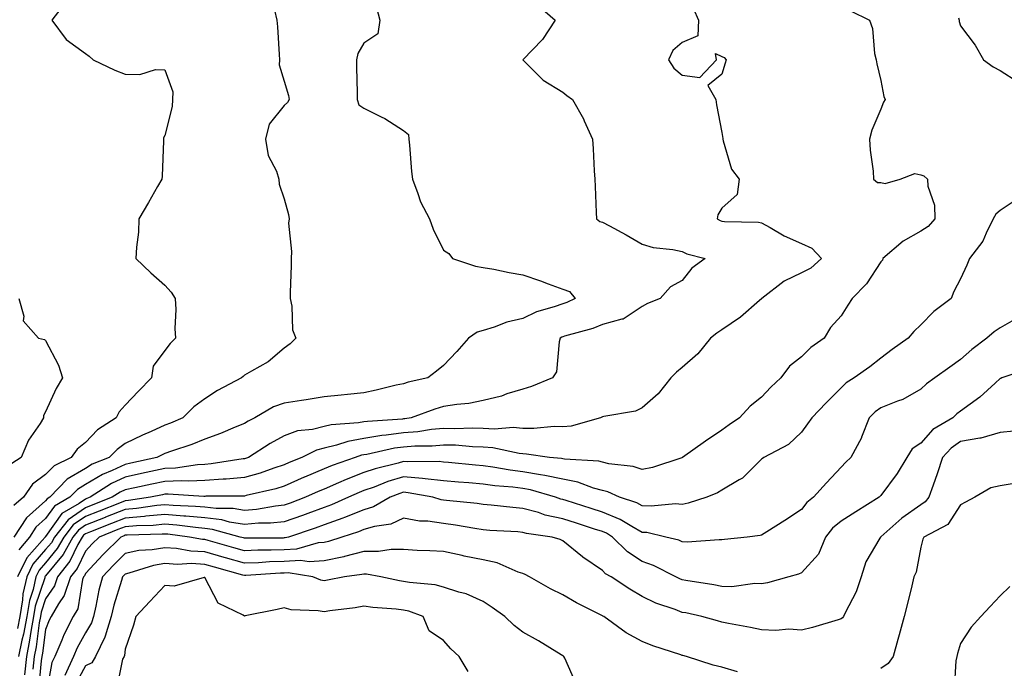
# Model space of a CAD drawing. Units: inches. Extents: x 979043 to 981683, y 7253018 to 7255658.
# Drawn here: x 979292 to 979539, y 7254479 to 7254642 of the extents above; entities that cross this region are included whole.
import ezdxf

# ---------------------------------------------------------------- set-up
doc = ezdxf.new("R2010")
doc.units = ezdxf.units.IN
doc.header["$MEASUREMENT"] = 0
doc.layers.add('Contour_97907253', color=7, linetype='Continuous', true_color=0x15407a)

msp = doc.modelspace()

# ---------------------------------------------------------------- linework, layer by layer
at = {"layer": 'Contour_97907253'}
for points in [[(979303.29, 7254646.68, 3079), (979299.63, 7254641.92, 3079), (979303.17, 7254637.04, 3079), (979308.05, 7254633.48, 3079), (979309, 7254632.87, 3079), (979310.03, 7254631.92, 3079), (979315.43, 7254629.3, 3079), (979318.05, 7254628.34, 3079), (979321.74, 7254628.23, 3079), (979325.65, 7254629.52, 3079), (979328.05, 7254629.37, 3079), (979330, 7254623.87, 3079), (979329.95, 7254621.92, 3079), (979329.82, 7254620.15, 3079), (979328.05, 7254612.92, 3079), (979327.7, 7254612.27, 3079), (979327.71, 7254611.92, 3079), (979327.68, 7254611.55, 3079), (979327.33, 7254602.64, 3079), (979327.27, 7254601.92, 3079), (979326.2, 7254600.07, 3079), (979323.9, 7254596.07, 3079), (979321.51, 7254591.92, 3079), (979321.38, 7254588.59, 3079), (979320.9, 7254584.77, 3079), (979320.76, 7254581.92, 3079), (979324.5, 7254578.37, 3079), (979328.05, 7254575.23, 3079), (979329.62, 7254573.49, 3079), (979330.62, 7254571.92, 3079), (979330.81, 7254569.16, 3079), (979330.5, 7254564.37, 3079), (979330.73, 7254561.92, 3079), (979329.35, 7254560.62, 3079), (979328.05, 7254558.81, 3079), (979325.09, 7254554.88, 3079), (979324.62, 7254551.92, 3079), (979321.4, 7254548.57, 3079), (979318.05, 7254545.05, 3079), (979316.56, 7254543.41, 3079), (979315.74, 7254541.92, 3079), (979311.12, 7254538.85, 3079), (979308.05, 7254535.66, 3079), (979305.93, 7254534.04, 3079), (979304.5, 7254531.92, 3079), (979300.15, 7254529.82, 3079), (979298.05, 7254527.64, 3079), (979294.77, 7254525.2, 3079), (979292.46, 7254521.92, 3079), (979290.08, 7254519.89, 3079)], [(979355.55, 7254644.42, 3080), (979356.19, 7254641.92, 3080), (979356.32, 7254640.19, 3080), (979356.72, 7254633.25, 3080), (979356.81, 7254631.92, 3080), (979356.77, 7254630.64, 3080), (979358.05, 7254626.56, 3080), (979359.11, 7254622.98, 3080), (979359.28, 7254621.92, 3080), (979358.83, 7254621.14, 3080), (979358.05, 7254620.44, 3080), (979354.23, 7254615.74, 3080), (979353.29, 7254611.92, 3080), (979354, 7254607.87, 3080), (979356.09, 7254603.88, 3080), (979356.71, 7254601.92, 3080), (979356.75, 7254600.62, 3080), (979358.05, 7254596.93, 3080), (979359.11, 7254592.98, 3080), (979359.26, 7254591.92, 3080), (979359.14, 7254590.83, 3080), (979359.88, 7254583.75, 3080), (979359.75, 7254581.92, 3080), (979359.8, 7254580.17, 3080), (979359.5, 7254573.37, 3080), (979359.54, 7254571.92, 3080), (979359.97, 7254570, 3080), (979360.13, 7254564, 3080), (979360.93, 7254561.92, 3080), (979359.51, 7254560.46, 3080), (979358.05, 7254559.37, 3080), (979354, 7254555.97, 3080), (979349.77, 7254553.64, 3080), (979348.05, 7254552.58, 3080), (979347.68, 7254552.29, 3080), (979347.28, 7254551.92, 3080), (979341.21, 7254548.76, 3080), (979338.05, 7254546.69, 3080), (979335.34, 7254544.63, 3080), (979332.55, 7254541.92, 3080), (979329.46, 7254540.51, 3080), (979328.05, 7254540.01, 3080), (979324.6, 7254538.47, 3080), (979322.41, 7254537.56, 3080), (979318.05, 7254535.43, 3080), (979316.01, 7254533.96, 3080), (979314.04, 7254531.92, 3080), (979309.76, 7254530.21, 3080), (979308.05, 7254529.18, 3080), (979303.49, 7254526.48, 3080), (979299.07, 7254521.92, 3080), (979298.42, 7254521.55, 3080), (979298.05, 7254521.03, 3080), (979293.23, 7254516.74, 3080), (979290.03, 7254511.92, 3080)], [(979421.81, 7254645.68, 3082), (979426.14, 7254641.92, 3082), (979422.99, 7254636.98, 3082), (979418.05, 7254631.94, 3082), (979418.03, 7254631.92, 3082), (979418.05, 7254631.89, 3082), (979423.02, 7254626.89, 3082), (979423.14, 7254626.83, 3082), (979428.05, 7254623.81, 3082), (979429.08, 7254622.95, 3082), (979430.48, 7254621.92, 3082), (979433.23, 7254617.1, 3082), (979433.44, 7254616.53, 3082), (979435.52, 7254611.92, 3082), (979435.69, 7254609.56, 3082), (979435.98, 7254603.99, 3082), (979436.13, 7254601.92, 3082), (979436.17, 7254600.05, 3082), (979436.46, 7254593.51, 3082), (979436.5, 7254591.92, 3082), (979437.41, 7254591.28, 3082), (979438.05, 7254591.12, 3082), (979439.83, 7254590.14, 3082), (979444.01, 7254587.88, 3082), (979448.05, 7254585.59, 3082), (979450.82, 7254584.69, 3082), (979455.72, 7254584.25, 3082), (979458.05, 7254583.73, 3082), (979459.28, 7254583.15, 3082), (979463.82, 7254581.92, 3082), (979460.46, 7254579.51, 3082), (979458.05, 7254576.4, 3082), (979455.1, 7254574.87, 3082), (979452.54, 7254571.92, 3082), (979449.32, 7254570.65, 3082), (979448.05, 7254569.88, 3082), (979443.23, 7254566.74, 3082), (979442.87, 7254566.74, 3082), (979438.05, 7254565.39, 3082), (979435.59, 7254564.38, 3082), (979428.52, 7254562.39, 3082), (979428.05, 7254562.23, 3082), (979427.83, 7254562.14, 3082), (979427.44, 7254561.92, 3082), (979427.16, 7254561.03, 3082), (979426.5, 7254553.47, 3082), (979425.51, 7254551.92, 3082), (979420.23, 7254549.74, 3082), (979418.05, 7254549.13, 3082), (979414.03, 7254547.9, 3082), (979412.62, 7254547.35, 3082), (979408.05, 7254546.25, 3082), (979404.46, 7254545.51, 3082), (979401.39, 7254545.26, 3082), (979398.05, 7254544.7, 3082), (979395.86, 7254544.11, 3082), (979389.93, 7254541.92, 3082), (979388.31, 7254541.66, 3082), (979388.05, 7254541.64, 3082), (979387.72, 7254541.59, 3082), (979378.98, 7254540.99, 3082), (979378.05, 7254540.85, 3082), (979376.74, 7254540.61, 3082), (979369.82, 7254540.15, 3082), (979368.05, 7254539.74, 3082), (979365.13, 7254539, 3082), (979361.37, 7254538.6, 3082), (979358.05, 7254537.34, 3082), (979354.53, 7254535.44, 3082), (979349.05, 7254531.92, 3082), (979348.31, 7254531.66, 3082), (979348.05, 7254531.58, 3082), (979347.68, 7254531.55, 3082), (979339.65, 7254530.32, 3082), (979338.05, 7254530.19, 3082), (979336.23, 7254530.1, 3082), (979330.72, 7254529.25, 3082), (979328.05, 7254529.15, 3082), (979324.51, 7254528.38, 3082), (979322.11, 7254527.86, 3082), (979318.05, 7254527, 3082), (979314.59, 7254525.38, 3082), (979309.28, 7254521.92, 3082), (979308.4, 7254521.57, 3082), (979308.05, 7254521.43, 3082), (979306.49, 7254520.36, 3082), (979302.13, 7254517.84, 3082), (979298.05, 7254512.08, 3082), (979297.96, 7254512.01, 3082), (979297.91, 7254511.92, 3082), (979297.19, 7254511.06, 3082), (979293.31, 7254506.66, 3082), (979291, 7254501.92, 3082)], [(979460.9, 7254644.77, 3083), (979462.21, 7254641.92, 3083), (979462.01, 7254637.96, 3083), (979458.05, 7254636.29, 3083), (979455.7, 7254634.27, 3083), (979454.64, 7254631.92, 3083), (979455.96, 7254629.83, 3083), (979458.05, 7254628.07, 3083), (979462.52, 7254627.45, 3083), (979466.7, 7254631.92, 3083), (979466.48, 7254633.49, 3083), (979468.05, 7254632.71, 3083), (979468.65, 7254632.52, 3083), (979469.15, 7254631.92, 3083), (979468.92, 7254631.05, 3083), (979468.05, 7254628.34, 3083), (979464.54, 7254625.43, 3083), (979466.56, 7254621.92, 3083), (979466.73, 7254620.6, 3083), (979468.05, 7254613.61, 3083), (979468.28, 7254612.15, 3083), (979468.26, 7254611.92, 3083), (979468.41, 7254611.56, 3083), (979470.51, 7254604.38, 3083), (979472.41, 7254601.92, 3083), (979471.92, 7254598.05, 3083), (979468.05, 7254594.65, 3083), (979467.07, 7254592.9, 3083), (979466.89, 7254591.92, 3083), (979467.65, 7254591.52, 3083), (979468.05, 7254591.37, 3083), (979468.69, 7254591.28, 3083), (979477.25, 7254591.12, 3083), (979478.05, 7254590.95, 3083), (979480.22, 7254589.75, 3083), (979483.75, 7254587.62, 3083), (979488.05, 7254585.69, 3083), (979490.66, 7254584.53, 3083), (979493.12, 7254581.92, 3083), (979490.43, 7254579.54, 3083), (979488.05, 7254578.36, 3083), (979483.74, 7254576.23, 3083), (979478.11, 7254571.92, 3083), (979478.09, 7254571.88, 3083), (979478.05, 7254571.85, 3083), (979477.53, 7254571.4, 3083), (979472.75, 7254567.22, 3083), (979468.05, 7254563.99, 3083), (979466.81, 7254563.16, 3083), (979465.21, 7254561.92, 3083), (979462.01, 7254557.96, 3083), (979458.05, 7254554.51, 3083), (979456.63, 7254553.34, 3083), (979455.25, 7254551.92, 3083), (979452.06, 7254547.91, 3083), (979448.05, 7254544.41, 3083), (979446.37, 7254543.6, 3083), (979438.38, 7254542.25, 3083), (979438.05, 7254542.15, 3083), (979437.89, 7254542.08, 3083), (979437.56, 7254541.92, 3083), (979430.14, 7254539.83, 3083), (979428.05, 7254539.67, 3083), (979425.85, 7254539.72, 3083), (979420.8, 7254539.17, 3083), (979418.05, 7254539.22, 3083), (979415.56, 7254539.43, 3083), (979410.9, 7254539.07, 3083), (979408.05, 7254539.25, 3083), (979405.45, 7254539.32, 3083), (979400.83, 7254539.14, 3083), (979398.05, 7254539.21, 3083), (979395.06, 7254538.93, 3083), (979391.6, 7254538.37, 3083), (979388.05, 7254538.09, 3083), (979383.63, 7254537.5, 3083), (979382.55, 7254537.42, 3083), (979378.05, 7254536.71, 3083), (979373.99, 7254535.98, 3083), (979371.15, 7254535.02, 3083), (979368.05, 7254534.28, 3083), (979366.17, 7254533.8, 3083), (979362.42, 7254531.92, 3083), (979359.3, 7254530.67, 3083), (979358.05, 7254530.11, 3083), (979355.38, 7254529.25, 3083), (979351.97, 7254528, 3083), (979348.05, 7254526.9, 3083), (979343.46, 7254526.51, 3083), (979342.64, 7254526.51, 3083), (979338.05, 7254526.17, 3083), (979334.01, 7254525.96, 3083), (979332.21, 7254526.08, 3083), (979328.05, 7254525.91, 3083), (979324.77, 7254525.2, 3083), (979320.45, 7254524.32, 3083), (979318.05, 7254523.81, 3083), (979316.76, 7254523.21, 3083), (979314.78, 7254521.92, 3083), (979309.95, 7254520.02, 3083), (979308.05, 7254519.25, 3083), (979303.7, 7254516.27, 3083), (979300.28, 7254511.92, 3083), (979299.49, 7254510.48, 3083), (979298.05, 7254508.75, 3083), (979294.85, 7254505.12, 3083), (979293.29, 7254501.92, 3083), (979292.34, 7254497.63, 3083), (979292.26, 7254496.13, 3083), (979291.56, 7254491.92, 3083), (979291.01, 7254488.96, 3083)], [(979500.39, 7254644.26, 3084), (979505.13, 7254641.92, 3084), (979505.91, 7254639.78, 3084), (979506.46, 7254633.51, 3084), (979506.84, 7254631.92, 3084), (979507.05, 7254630.92, 3084), (979508.05, 7254626.72, 3084), (979508.79, 7254622.66, 3084), (979509.14, 7254621.92, 3084), (979508.71, 7254621.26, 3084), (979508.05, 7254619.52, 3084), (979505.78, 7254614.19, 3084), (979505.2, 7254611.92, 3084), (979505.35, 7254609.22, 3084), (979506.08, 7254603.89, 3084), (979506.21, 7254601.92, 3084), (979507.17, 7254601.04, 3084), (979508.05, 7254601.03, 3084), (979509.13, 7254600.84, 3084), (979512.87, 7254601.92, 3084), (979516.6, 7254603.37, 3084), (979518.05, 7254603, 3084), (979518.86, 7254602.73, 3084), (979519.74, 7254601.92, 3084), (979519.82, 7254600.15, 3084), (979521.47, 7254595.34, 3084), (979521.55, 7254591.92, 3084), (979519.94, 7254590.03, 3084), (979518.05, 7254588.87, 3084), (979513.66, 7254586.31, 3084), (979508.55, 7254581.92, 3084), (979508.41, 7254581.56, 3084), (979508.05, 7254581.08, 3084), (979504.38, 7254575.59, 3084), (979500.83, 7254571.92, 3084), (979499.71, 7254570.26, 3084), (979498.05, 7254567.57, 3084), (979495.36, 7254564.61, 3084), (979493.76, 7254561.92, 3084), (979490.38, 7254559.59, 3084), (979488.05, 7254557.27, 3084), (979485.05, 7254554.92, 3084), (979482.86, 7254551.92, 3084), (979480.39, 7254549.58, 3084), (979478.05, 7254547.07, 3084), (979475.16, 7254544.81, 3084), (979472.49, 7254541.92, 3084), (979469.86, 7254540.11, 3084), (979468.05, 7254538.76, 3084), (979463.94, 7254536.03, 3084), (979458.16, 7254531.92, 3084), (979458.09, 7254531.88, 3084), (979458.05, 7254531.86, 3084), (979457.97, 7254531.84, 3084), (979450.57, 7254529.4, 3084), (979448.05, 7254528.86, 3084), (979445.78, 7254529.65, 3084), (979439.62, 7254530.35, 3084), (979438.05, 7254530.74, 3084), (979437.11, 7254530.98, 3084), (979428.5, 7254531.47, 3084), (979428.05, 7254531.56, 3084), (979427.76, 7254531.63, 3084), (979424.68, 7254531.92, 3084), (979418.92, 7254532.79, 3084), (979418.05, 7254532.81, 3084), (979417.08, 7254532.89, 3084), (979410.47, 7254534.34, 3084), (979408.05, 7254534.49, 3084), (979405.4, 7254534.57, 3084), (979401.11, 7254534.98, 3084), (979398.05, 7254535.05, 3084), (979395.18, 7254534.79, 3084), (979390.9, 7254534.77, 3084), (979388.05, 7254534.55, 3084), (979385.74, 7254534.23, 3084), (979378.83, 7254532.7, 3084), (979378.05, 7254532.57, 3084), (979377.49, 7254532.48, 3084), (979375.85, 7254531.92, 3084), (979370.06, 7254529.91, 3084), (979368.05, 7254529.05, 3084), (979363.13, 7254527, 3084), (979363.02, 7254526.95, 3084), (979358.05, 7254524.75, 3084), (979355.91, 7254524.06, 3084), (979348.47, 7254522.34, 3084), (979348.05, 7254522.22, 3084), (979347.77, 7254522.2, 3084), (979338.29, 7254522.16, 3084), (979338.05, 7254522.14, 3084), (979337.84, 7254522.13, 3084), (979328.83, 7254522.7, 3084), (979328.05, 7254522.67, 3084), (979327.43, 7254522.54, 3084), (979324.4, 7254521.92, 3084), (979318.86, 7254521.11, 3084), (979318.05, 7254521.04, 3084), (979316.59, 7254520.46, 3084), (979311.52, 7254518.45, 3084), (979308.05, 7254517.07, 3084), (979304.99, 7254514.98, 3084), (979302.59, 7254511.92, 3084), (979300.97, 7254509, 3084), (979298.05, 7254505.46, 3084), (979296.39, 7254503.58, 3084), (979295.58, 7254501.92, 3084), (979294.88, 7254498.75, 3084), (979293.97, 7254496, 3084), (979293.28, 7254491.92, 3084), (979292.47, 7254487.5, 3084), (979292.08, 7254485.95, 3084), (979291.25, 7254481.92, 3084)], [(979381.2, 7254645.07, 3081), (979382.05, 7254641.92, 3081), (979381.55, 7254638.42, 3081), (979378.05, 7254636.08, 3081), (979376.49, 7254633.48, 3081), (979376.17, 7254631.92, 3081), (979376.21, 7254630.08, 3081), (979376.35, 7254623.62, 3081), (979376.4, 7254621.92, 3081), (979376.76, 7254620.63, 3081), (979378.05, 7254619.72, 3081), (979382.42, 7254617.55, 3081), (979383.29, 7254617.16, 3081), (979388.05, 7254614.12, 3081), (979389.28, 7254613.15, 3081), (979389.38, 7254611.92, 3081), (979389.54, 7254610.43, 3081), (979389.99, 7254603.86, 3081), (979390.24, 7254601.92, 3081), (979391.65, 7254598.32, 3081), (979392.3, 7254596.17, 3081), (979394.55, 7254591.92, 3081), (979395.5, 7254589.37, 3081), (979398.05, 7254584.07, 3081), (979399.37, 7254583.24, 3081), (979400.37, 7254581.92, 3081), (979406.14, 7254580.01, 3081), (979408.05, 7254579.71, 3081), (979410.72, 7254579.25, 3081), (979414.56, 7254578.43, 3081), (979418.05, 7254577.88, 3081), (979422.47, 7254576.34, 3081), (979424.37, 7254575.6, 3081), (979428.05, 7254574.23, 3081), (979429.76, 7254573.63, 3081), (979431.2, 7254571.92, 3081), (979429.05, 7254570.92, 3081), (979428.05, 7254570.58, 3081), (979425.92, 7254569.79, 3081), (979421.41, 7254568.56, 3081), (979418.05, 7254566.85, 3081), (979414.01, 7254565.96, 3081), (979410.83, 7254564.7, 3081), (979408.05, 7254563.88, 3081), (979406.51, 7254563.46, 3081), (979404.39, 7254561.92, 3081), (979401.42, 7254558.55, 3081), (979398.05, 7254555.01, 3081), (979396.32, 7254553.65, 3081), (979394.16, 7254551.92, 3081), (979389.15, 7254550.82, 3081), (979388.05, 7254550.46, 3081), (979386.2, 7254550.07, 3081), (979381.16, 7254548.81, 3081), (979378.05, 7254548.21, 3081), (979373.9, 7254547.77, 3081), (979372.35, 7254547.62, 3081), (979368.05, 7254547.15, 3081), (979363.54, 7254546.43, 3081), (979362.41, 7254546.28, 3081), (979358.05, 7254545.61, 3081), (979355.3, 7254544.67, 3081), (979350.65, 7254541.92, 3081), (979348.94, 7254541.03, 3081), (979348.05, 7254540.49, 3081), (979345.66, 7254539.53, 3081), (979342.04, 7254537.93, 3081), (979338.05, 7254536.53, 3081), (979334.8, 7254535.17, 3081), (979329.65, 7254533.52, 3081), (979328.05, 7254532.94, 3081), (979327.35, 7254532.62, 3081), (979325.98, 7254531.92, 3081), (979319.5, 7254530.47, 3081), (979318.05, 7254530.17, 3081), (979314.77, 7254528.64, 3081), (979312.32, 7254527.65, 3081), (979308.05, 7254525.09, 3081), (979306.06, 7254523.91, 3081), (979304.12, 7254521.92, 3081), (979300.28, 7254519.69, 3081), (979298.05, 7254516.55, 3081), (979295.6, 7254514.37, 3081), (979293.97, 7254511.92, 3081), (979291.27, 7254508.7, 3081)], [(979527.51, 7254642.46, 3085), (979527.73, 7254641.92, 3085), (979527.71, 7254641.58, 3085), (979528.05, 7254640.42, 3085), (979531.69, 7254635.56, 3085), (979533.84, 7254631.92, 3085), (979536.27, 7254630.14, 3085), (979538.05, 7254629.19, 3085), (979542.47, 7254626.34, 3085)], [(979542.78, 7254597.19, 3085), (979538.05, 7254594.02, 3085), (979536.9, 7254593.07, 3085), (979536.25, 7254591.92, 3085), (979534.46, 7254588.33, 3085), (979533.67, 7254586.3, 3085), (979530.31, 7254581.92, 3085), (979529.66, 7254580.31, 3085), (979528.05, 7254576.83, 3085), (979526.35, 7254573.62, 3085), (979525.68, 7254571.92, 3085), (979521.35, 7254568.62, 3085), (979518.05, 7254565.3, 3085), (979516.34, 7254563.63, 3085), (979514.92, 7254561.92, 3085), (979510.89, 7254559.08, 3085), (979508.05, 7254556.93, 3085), (979505.22, 7254554.75, 3085), (979501.28, 7254551.92, 3085), (979499.29, 7254550.68, 3085), (979498.05, 7254549.42, 3085), (979494.27, 7254545.7, 3085), (979490.7, 7254541.92, 3085), (979489.62, 7254540.35, 3085), (979488.05, 7254538.3, 3085), (979484.8, 7254535.17, 3085), (979478.61, 7254531.92, 3085), (979478.27, 7254531.7, 3085), (979478.05, 7254531.49, 3085), (979473.26, 7254526.71, 3085), (979472.42, 7254526.3, 3085), (979468.05, 7254523.68, 3085), (979466.94, 7254523.03, 3085), (979464.24, 7254521.92, 3085), (979459.56, 7254520.41, 3085), (979458.05, 7254520.14, 3085), (979456.41, 7254520.28, 3085), (979450.3, 7254519.67, 3085), (979448.05, 7254519.8, 3085), (979446.68, 7254520.55, 3085), (979442.31, 7254521.92, 3085), (979439.4, 7254523.27, 3085), (979438.05, 7254523.59, 3085), (979435.77, 7254524.2, 3085), (979431.84, 7254525.71, 3085), (979428.05, 7254526.43, 3085), (979423.56, 7254527.43, 3085), (979422.43, 7254527.54, 3085), (979418.05, 7254528.33, 3085), (979414.85, 7254528.72, 3085), (979410.49, 7254529.48, 3085), (979408.05, 7254529.81, 3085), (979406.11, 7254529.98, 3085), (979399.31, 7254530.66, 3085), (979398.05, 7254530.77, 3085), (979397.01, 7254530.88, 3085), (979389.13, 7254530.84, 3085), (979388.05, 7254530.92, 3085), (979386.63, 7254530.5, 3085), (979380.87, 7254529.1, 3085), (979378.05, 7254528.12, 3085), (979373.57, 7254526.4, 3085), (979371.66, 7254525.53, 3085), (979368.05, 7254523.99, 3085), (979366.59, 7254523.38, 3085), (979363.4, 7254521.92, 3085), (979359.51, 7254520.46, 3085), (979358.05, 7254519.95, 3085), (979355.85, 7254519.72, 3085), (979351.09, 7254518.88, 3085), (979348.05, 7254518.62, 3085), (979345.2, 7254519.07, 3085), (979340.91, 7254519.06, 3085), (979338.05, 7254519.4, 3085), (979335.75, 7254519.62, 3085), (979330.1, 7254519.87, 3085), (979328.05, 7254520.04, 3085), (979325.98, 7254519.85, 3085), (979320.87, 7254519.1, 3085), (979318.05, 7254518.86, 3085), (979313.08, 7254516.89, 3085), (979312.99, 7254516.86, 3085), (979308.05, 7254514.89, 3085), (979306.29, 7254513.68, 3085), (979304.91, 7254511.92, 3085), (979302.44, 7254507.53, 3085), (979298.05, 7254502.17, 3085), (979297.93, 7254502.04, 3085), (979297.87, 7254501.92, 3085), (979297.83, 7254501.7, 3085), (979295.45, 7254494.52, 3085), (979295.01, 7254491.92, 3085), (979294.33, 7254488.2, 3085), (979294.02, 7254485.95, 3085), (979293.2, 7254481.92, 3085), (979292.73, 7254477.24, 3085)], [(979291.34, 7254571.92, 3078), (979292.55, 7254567.42, 3078), (979292.42, 7254566.29, 3078), (979296.21, 7254561.92, 3078), (979297.72, 7254561.59, 3078), (979298.05, 7254561.37, 3078), (979301.24, 7254555.11, 3078), (979302.31, 7254551.92, 3078), (979300.67, 7254549.3, 3078), (979298.05, 7254543.39, 3078), (979297.52, 7254542.45, 3078), (979297.5, 7254541.92, 3078), (979296.63, 7254540.5, 3078), (979293.72, 7254536.25, 3078), (979291.88, 7254531.92, 3078), (979289.55, 7254530.42, 3078)], [(979542.73, 7254567.24, 3086), (979538.05, 7254564.51, 3086), (979536.47, 7254563.5, 3086), (979534.64, 7254561.92, 3086), (979530.86, 7254559.11, 3086), (979528.05, 7254556.6, 3086), (979525.34, 7254554.63, 3086), (979521.59, 7254551.92, 3086), (979519.5, 7254550.47, 3086), (979518.05, 7254549.11, 3086), (979513.51, 7254546.46, 3086), (979512.22, 7254546.09, 3086), (979508.05, 7254544.41, 3086), (979506.58, 7254543.39, 3086), (979505.11, 7254541.92, 3086), (979503.19, 7254537.06, 3086), (979503.13, 7254536.84, 3086), (979500.46, 7254531.92, 3086), (979499.23, 7254530.74, 3086), (979498.05, 7254529.49, 3086), (979494.38, 7254525.59, 3086), (979491.08, 7254521.92, 3086), (979489.37, 7254520.6, 3086), (979488.05, 7254518.88, 3086), (979483.92, 7254516.05, 3086), (979479.39, 7254513.26, 3086), (979478.05, 7254512.41, 3086), (979477.66, 7254512.31, 3086), (979474.43, 7254511.92, 3086), (979468.68, 7254511.29, 3086), (979468.05, 7254511.19, 3086), (979467.38, 7254511.25, 3086), (979459.3, 7254510.67, 3086), (979458.05, 7254510.75, 3086), (979457.23, 7254511.1, 3086), (979453.98, 7254511.92, 3086), (979449.16, 7254513.03, 3086), (979448.05, 7254513.09, 3086), (979445.41, 7254514.56, 3086), (979442.5, 7254516.37, 3086), (979438.05, 7254518.17, 3086), (979435.21, 7254519.08, 3086), (979428.9, 7254521.07, 3086), (979428.05, 7254521.33, 3086), (979427.57, 7254521.44, 3086), (979426.23, 7254521.92, 3086), (979419.94, 7254523.81, 3086), (979418.05, 7254524.16, 3086), (979415.5, 7254524.47, 3086), (979410.96, 7254524.83, 3086), (979408.05, 7254525.22, 3086), (979404.44, 7254525.53, 3086), (979401.86, 7254525.73, 3086), (979398.05, 7254526.07, 3086), (979393.44, 7254526.53, 3086), (979392.79, 7254526.66, 3086), (979388.05, 7254527.05, 3086), (979384.09, 7254525.88, 3086), (979380.62, 7254524.49, 3086), (979378.05, 7254523.6, 3086), (979376.84, 7254523.13, 3086), (979374.19, 7254521.92, 3086), (979369.95, 7254520.02, 3086), (979368.05, 7254519.34, 3086), (979364, 7254517.87, 3086), (979362.62, 7254517.35, 3086), (979358.05, 7254515.76, 3086), (979354.56, 7254515.41, 3086), (979351.52, 7254515.39, 3086), (979348.05, 7254515.09, 3086), (979344.28, 7254515.69, 3086), (979342.35, 7254516.22, 3086), (979338.05, 7254516.73, 3086), (979333.29, 7254517.16, 3086), (979332.78, 7254517.19, 3086), (979328.05, 7254517.58, 3086), (979323.27, 7254517.14, 3086), (979322.88, 7254517.09, 3086), (979318.05, 7254516.7, 3086), (979314.63, 7254515.34, 3086), (979309.36, 7254513.23, 3086), (979308.05, 7254512.71, 3086), (979307.58, 7254512.39, 3086), (979307.21, 7254511.92, 3086), (979306.16, 7254510.03, 3086), (979304.13, 7254505.84, 3086), (979301.06, 7254501.92, 3086), (979300.3, 7254499.67, 3086), (979298.05, 7254496.42, 3086), (979296.93, 7254493.04, 3086), (979296.74, 7254491.92, 3086), (979296.45, 7254490.32, 3086), (979295.63, 7254484.34, 3086), (979295.13, 7254481.92, 3086), (979294.81, 7254478.68, 3086)], [(979545.6, 7254554.37, 3087), (979538.41, 7254551.92, 3087), (979538.15, 7254551.82, 3087), (979538.05, 7254551.79, 3087), (979536.73, 7254550.6, 3087), (979532.88, 7254547.09, 3087), (979528.05, 7254543.55, 3087), (979527.1, 7254542.87, 3087), (979526.12, 7254541.92, 3087), (979521.05, 7254538.92, 3087), (979518.05, 7254535.51, 3087), (979515.86, 7254534.11, 3087), (979514.56, 7254531.92, 3087), (979512.1, 7254527.87, 3087), (979508.05, 7254522.39, 3087), (979507.58, 7254521.92, 3087), (979501.72, 7254518.25, 3087), (979498.05, 7254515.88, 3087), (979495.86, 7254514.11, 3087), (979494.09, 7254511.92, 3087), (979492.33, 7254507.64, 3087), (979488.05, 7254502.96, 3087), (979487.35, 7254502.62, 3087), (979484.9, 7254501.92, 3087), (979479.54, 7254500.43, 3087), (979478.05, 7254500.16, 3087), (979476.34, 7254500.21, 3087), (979470.57, 7254499.4, 3087), (979468.05, 7254499.46, 3087), (979465.99, 7254499.86, 3087), (979458.99, 7254500.98, 3087), (979458.05, 7254501.16, 3087), (979457.5, 7254501.37, 3087), (979456.5, 7254501.92, 3087), (979450.9, 7254504.77, 3087), (979448.05, 7254505.73, 3087), (979444.3, 7254508.17, 3087), (979440.56, 7254511.92, 3087), (979439.02, 7254512.89, 3087), (979438.05, 7254513.28, 3087), (979436.06, 7254513.91, 3087), (979431.5, 7254515.37, 3087), (979428.05, 7254516.46, 3087), (979423.59, 7254517.46, 3087), (979421.92, 7254518.05, 3087), (979418.05, 7254519.13, 3087), (979415.46, 7254519.33, 3087), (979410.02, 7254519.95, 3087), (979408.05, 7254520.12, 3087), (979406.49, 7254520.36, 3087), (979398.85, 7254521.12, 3087), (979398.05, 7254521.23, 3087), (979397.44, 7254521.31, 3087), (979395.36, 7254521.92, 3087), (979389.2, 7254523.07, 3087), (979388.05, 7254523.17, 3087), (979387.09, 7254522.88, 3087), (979384.66, 7254521.92, 3087), (979380.47, 7254519.5, 3087), (979378.05, 7254518.78, 3087), (979373.18, 7254516.79, 3087), (979372.8, 7254516.67, 3087), (979368.05, 7254514.98, 3087), (979365.81, 7254514.16, 3087), (979359.12, 7254511.92, 3087), (979358.28, 7254511.69, 3087), (979358.05, 7254511.68, 3087), (979357.8, 7254511.67, 3087), (979348.35, 7254511.62, 3087), (979348.05, 7254511.61, 3087), (979347.81, 7254511.68, 3087), (979346.94, 7254511.92, 3087), (979339.97, 7254513.84, 3087), (979338.05, 7254514.07, 3087), (979335.69, 7254514.28, 3087), (979331.02, 7254514.89, 3087), (979328.05, 7254515.13, 3087), (979325.11, 7254514.86, 3087), (979320.88, 7254514.75, 3087), (979318.05, 7254514.52, 3087), (979316.18, 7254513.79, 3087), (979311.53, 7254511.92, 3087), (979309.78, 7254510.19, 3087), (979308.05, 7254508.35, 3087), (979305.96, 7254504.01, 3087), (979304.32, 7254501.92, 3087), (979302.73, 7254497.24, 3087), (979301.29, 7254495.16, 3087), (979299.41, 7254491.92, 3087), (979298.94, 7254491.03, 3087), (979298.05, 7254488.69, 3087), (979297.23, 7254482.74, 3087), (979297.06, 7254481.92, 3087), (979296.96, 7254480.83, 3087), (979296.27, 7254473.7, 3087)], [(979541.46, 7254538.51, 3088), (979538.05, 7254538.17, 3088), (979533.18, 7254536.79, 3088), (979532.92, 7254536.79, 3088), (979528.05, 7254535.9, 3088), (979525.67, 7254534.3, 3088), (979523.51, 7254531.92, 3088), (979522.2, 7254527.77, 3088), (979521.13, 7254525, 3088), (979520.04, 7254521.92, 3088), (979519.18, 7254520.79, 3088), (979518.05, 7254520.03, 3088), (979513.32, 7254516.65, 3088), (979508.73, 7254512.6, 3088), (979508.05, 7254512.01, 3088), (979507.99, 7254511.98, 3088), (979507.91, 7254511.92, 3088), (979507.78, 7254511.65, 3088), (979504.27, 7254505.7, 3088), (979503.06, 7254501.92, 3088), (979501.85, 7254498.12, 3088), (979499.02, 7254492.89, 3088), (979498.59, 7254491.92, 3088), (979498.38, 7254491.59, 3088), (979498.05, 7254491.34, 3088), (979497.26, 7254491.13, 3088), (979490.81, 7254489.16, 3088), (979488.05, 7254488.48, 3088), (979484.86, 7254488.73, 3088), (979481.59, 7254488.38, 3088), (979478.05, 7254488.58, 3088), (979475.27, 7254489.14, 3088), (979469.75, 7254490.22, 3088), (979468.05, 7254490.55, 3088), (979466.95, 7254490.82, 3088), (979463.02, 7254491.92, 3088), (979458.95, 7254492.82, 3088), (979458.05, 7254492.98, 3088), (979456.28, 7254493.69, 3088), (979451.44, 7254495.31, 3088), (979448.05, 7254496.97, 3088), (979444.91, 7254498.78, 3088), (979440.2, 7254501.92, 3088), (979438.83, 7254502.7, 3088), (979438.05, 7254503.49, 3088), (979433.13, 7254506.84, 3088), (979433.03, 7254506.9, 3088), (979428.05, 7254510.95, 3088), (979427.4, 7254511.27, 3088), (979425.4, 7254511.92, 3088), (979418.96, 7254512.83, 3088), (979418.05, 7254513.08, 3088), (979416.78, 7254513.19, 3088), (979409.7, 7254513.57, 3088), (979408.05, 7254513.72, 3088), (979405.94, 7254514.03, 3088), (979401.06, 7254514.93, 3088), (979398.05, 7254515.34, 3088), (979394.09, 7254515.88, 3088), (979392.05, 7254515.92, 3088), (979388.05, 7254516.66, 3088), (979384.81, 7254515.16, 3088), (979380.69, 7254514.56, 3088), (979378.05, 7254513.78, 3088), (979376.73, 7254513.24, 3088), (979372.53, 7254511.92, 3088), (979369.19, 7254510.78, 3088), (979368.05, 7254510.53, 3088), (979366.56, 7254510.43, 3088), (979361.09, 7254508.88, 3088), (979358.05, 7254508.74, 3088), (979354.75, 7254508.62, 3088), (979351.37, 7254508.6, 3088), (979348.05, 7254508.47, 3088), (979345.36, 7254509.23, 3088), (979338.9, 7254511.07, 3088), (979338.05, 7254511.31, 3088), (979337.47, 7254511.34, 3088), (979334.2, 7254511.92, 3088), (979328.75, 7254512.62, 3088), (979328.05, 7254512.68, 3088), (979327.36, 7254512.61, 3088), (979318.52, 7254512.39, 3088), (979318.05, 7254512.35, 3088), (979317.75, 7254512.22, 3088), (979316.99, 7254511.92, 3088), (979312.48, 7254507.49, 3088), (979308.05, 7254502.73, 3088), (979307.79, 7254502.18, 3088), (979307.58, 7254501.92, 3088), (979307.34, 7254501.21, 3088), (979306.12, 7254493.85, 3088), (979304.99, 7254491.92, 3088), (979302.62, 7254487.35, 3088), (979302.09, 7254485.96, 3088), (979300.34, 7254481.92, 3088), (979299.63, 7254480.34, 3088), (979298.06, 7254471.91, 3088)], [(979541.5, 7254525.37, 3089), (979538.05, 7254524.83, 3089), (979535.69, 7254524.28, 3089), (979531.61, 7254521.92, 3089), (979529.32, 7254520.65, 3089), (979528.05, 7254520.05, 3089), (979524.86, 7254515.11, 3089), (979518.85, 7254511.92, 3089), (979518.61, 7254511.36, 3089), (979518.05, 7254509.41, 3089), (979516.9, 7254503.07, 3089), (979516.35, 7254501.92, 3089), (979515.79, 7254499.66, 3089), (979514.74, 7254495.23, 3089), (979513.92, 7254491.92, 3089), (979512.62, 7254487.35, 3089), (979512.3, 7254486.17, 3089), (979511.11, 7254481.92, 3089), (979509.88, 7254480.09, 3089), (979508.05, 7254478.84, 3089)], [(979471.97, 7254478, 3089), (979468.05, 7254479.19, 3089), (979465.86, 7254479.73, 3089), (979459.13, 7254481.92, 3089), (979458.23, 7254482.1, 3089), (979458.05, 7254482.14, 3089), (979457.7, 7254482.27, 3089), (979450.73, 7254484.6, 3089), (979448.05, 7254485.68, 3089), (979443.96, 7254487.83, 3089), (979438.36, 7254491.92, 3089), (979438.16, 7254492.03, 3089), (979438.05, 7254492.1, 3089), (979437.67, 7254492.3, 3089), (979431.48, 7254495.35, 3089), (979428.05, 7254497.39, 3089), (979425, 7254498.87, 3089), (979419.73, 7254501.92, 3089), (979418.63, 7254502.5, 3089), (979418.05, 7254502.73, 3089), (979416.88, 7254503.09, 3089), (979411.53, 7254505.4, 3089), (979408.05, 7254506.16, 3089), (979403.25, 7254507.12, 3089), (979402.73, 7254507.24, 3089), (979398.05, 7254508.27, 3089), (979394.6, 7254508.47, 3089), (979391.41, 7254508.56, 3089), (979388.05, 7254508.76, 3089), (979384.93, 7254508.8, 3089), (979381.69, 7254508.28, 3089), (979378.05, 7254508.32, 3089), (979373.18, 7254507.05, 3089), (979372.99, 7254506.98, 3089), (979368.05, 7254505.94, 3089), (979364.32, 7254505.65, 3089), (979362.13, 7254506, 3089), (979358.05, 7254505.8, 3089), (979354.3, 7254505.67, 3089), (979351.6, 7254505.47, 3089), (979348.05, 7254505.34, 3089), (979343.27, 7254506.7, 3089), (979342.92, 7254506.79, 3089), (979338.05, 7254508.18, 3089), (979334.51, 7254508.38, 3089), (979330.97, 7254509, 3089), (979328.05, 7254509.21, 3089), (979324.81, 7254508.68, 3089), (979321.46, 7254508.51, 3089), (979318.05, 7254507.78, 3089), (979315.1, 7254504.87, 3089), (979312.35, 7254501.92, 3089), (979311.43, 7254498.54, 3089), (979310.68, 7254494.55, 3089), (979310.05, 7254491.92, 3089), (979309.59, 7254490.38, 3089), (979308.05, 7254487.82, 3089), (979305.93, 7254484.04, 3089), (979305.01, 7254481.92, 3089), (979302.84, 7254477.13, 3089)], [(979431.3, 7254475.17, 3090), (979428.54, 7254481.43, 3090), (979428.28, 7254481.92, 3090), (979428.14, 7254482.01, 3090), (979428.05, 7254482.08, 3090), (979427.67, 7254482.3, 3090), (979421.93, 7254485.8, 3090), (979418.05, 7254488, 3090), (979415.8, 7254489.67, 3090), (979413.45, 7254491.92, 3090), (979410.33, 7254494.2, 3090), (979408.05, 7254495.67, 3090), (979403.75, 7254497.62, 3090), (979401.94, 7254498.03, 3090), (979398.05, 7254499.31, 3090), (979396, 7254499.87, 3090), (979389.5, 7254500.47, 3090), (979388.05, 7254500.77, 3090), (979387.03, 7254500.9, 3090), (979382.33, 7254501.92, 3090), (979378.72, 7254502.59, 3090), (979378.05, 7254502.6, 3090), (979377.51, 7254502.46, 3090), (979373.19, 7254501.92, 3090), (979368.9, 7254501.07, 3090), (979368.05, 7254500.93, 3090), (979367.22, 7254501.09, 3090), (979365.25, 7254501.92, 3090), (979359.05, 7254502.92, 3090), (979358.05, 7254502.87, 3090), (979357.13, 7254502.84, 3090), (979348.35, 7254502.22, 3090), (979348.05, 7254502.21, 3090), (979347.64, 7254502.33, 3090), (979340.48, 7254504.35, 3090), (979338.05, 7254505.04, 3090), (979334.74, 7254505.23, 3090), (979331.18, 7254505.05, 3090), (979328.05, 7254505.28, 3090), (979325.17, 7254504.8, 3090), (979318.95, 7254502.82, 3090), (979318.05, 7254502.62, 3090), (979317.7, 7254502.27, 3090), (979317.37, 7254501.92, 3090), (979317.11, 7254500.98, 3090), (979315.17, 7254494.8, 3090), (979314.49, 7254491.92, 3090), (979313.01, 7254486.96, 3090), (979312.89, 7254486.76, 3090), (979310.56, 7254481.92, 3090), (979309.65, 7254480.32, 3090), (979308.05, 7254479.51, 3090), (979305.35, 7254474.62, 3090)], [(979404.27, 7254478.14, 3091), (979401.99, 7254481.92, 3091), (979399.9, 7254483.77, 3091), (979398.05, 7254485.88, 3091), (979394.43, 7254488.3, 3091), (979392.96, 7254491.92, 3091), (979389.39, 7254493.26, 3091), (979388.05, 7254493.52, 3091), (979386.2, 7254493.77, 3091), (979380.3, 7254494.17, 3091), (979378.05, 7254494.51, 3091), (979375.83, 7254494.14, 3091), (979369.46, 7254493.33, 3091), (979368.05, 7254493.11, 3091), (979366.59, 7254493.38, 3091), (979359.76, 7254493.63, 3091), (979358.05, 7254494.12, 3091), (979356.27, 7254493.7, 3091), (979348.21, 7254492.08, 3091), (979348.05, 7254492.04, 3091), (979347.71, 7254492.26, 3091), (979341.38, 7254495.25, 3091), (979338.05, 7254501.74, 3091), (979337.89, 7254501.76, 3091), (979330.37, 7254499.6, 3091), (979328.05, 7254499.75, 3091), (979324.26, 7254495.71, 3091), (979320.75, 7254491.92, 3091), (979320.17, 7254489.8, 3091), (979318.05, 7254483.71, 3091), (979317.84, 7254482.13, 3091), (979317.75, 7254481.92, 3091), (979317.33, 7254481.2, 3091), (979315.92, 7254474.05, 3091)], [(979540.46, 7254499.51, 3090), (979538.05, 7254497.13, 3090), (979535.51, 7254494.46, 3090), (979533.15, 7254491.92, 3090), (979530.69, 7254489.28, 3090), (979528.05, 7254485.16, 3090), (979527.33, 7254482.64, 3090), (979527.12, 7254481.92, 3090), (979526.89, 7254480.76, 3090), (979526.42, 7254473.55, 3090)]]:
    msp.add_polyline3d(points, dxfattribs=at)

doc.saveas('drawing.dxf')
